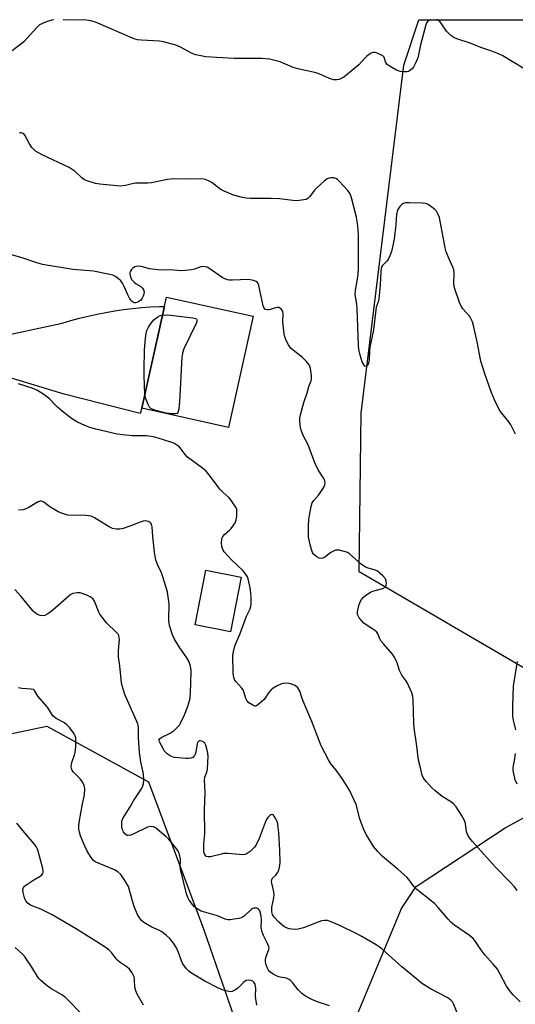
# Model space of a CAD drawing. Units: inches. Extents: x 1261770 to 1267770, y 581449 to 585450.
# Drawn here: x 1264758 to 1264942, y 585085 to 585450 of the extents above; entities that cross this region are included whole.
import ezdxf

# ---------------------------------------------------------------- set-up
doc = ezdxf.new("R2010")
doc.units = ezdxf.units.IN
doc.header["$MEASUREMENT"] = 0
for name, color, linetype in [('BLDG-Footprint', 5, 'Continuous'), ('NTRL-Farm Land', 3, 'Continuous'), ('NTRL-Trees', 3, 'Continuous'), ('TRANS-Driveway', 251, 'Continuous'), ('Undefined', 1, 'Continuous')]:
    doc.layers.add(name, color=color, linetype=linetype)

msp = doc.modelspace()

# ---------------------------------------------------------------- linework, layer by layer
at = {"layer": 'BLDG-Footprint', "elevation": 624.38}
for points in [[(1264844.26, 585339.68), (1264835.12, 585298.45), (1264802.95, 585305.58), (1264812.09, 585346.81)], [(1264839.86, 585242.98), (1264835.9, 585222.74), (1264822.74, 585225.31), (1264826.69, 585245.55)]]:
    msp.add_lwpolyline(points, close=True, dxfattribs=at)
at = {"layer": 'NTRL-Farm Land'}
for points in [[(1264949.27, 585206.55), (1264883.63, 585244.94), (1264884.38, 585303.75), (1264900.2, 585432.8), (1264905.72, 585449.65), (1265501.45, 585449.59)], [(1264963.29, 584865.09), (1264871.76, 584963.48), (1264863.43, 584994.35), (1264877.58, 585048.18), (1264883.23, 585081.57), (1264899.37, 585120.1), (1264904.81, 585128.22), (1264937.83, 585150.04), (1264952.98, 585158.3)]]:
    msp.add_lwpolyline(points, dxfattribs=at)
at = {"layer": 'NTRL-Trees'}
msp.add_polyline3d([(1264709.99, 584489.57, 0), (1264659.98, 584577.09, 0), (1264584.69, 584805.76, 0), (1264529.26, 584912.01, 0), (1264527.67, 584922.72, 0), (1264543.77, 584947.12, 0), (1264593.21, 584948.78, 0), (1264650.83, 584928.77, 0), (1264692.87, 584941.29, 0), (1264701.08, 584973.26, 0), (1264716.6, 585033.69, 0), (1264720.83, 585056.69, 0), (1264715.99, 585093.23, 0), (1264704.88, 585140.45, 0), (1264719.88, 585177.67, 0), (1264767.66, 585187.67, 0), (1264805.44, 585167.12, 0), (1264825.99, 585112.12, 0), (1264847.07, 585051.17, 0), (1264867.45, 584997.99, 0), (1264869.26, 584963.48, 0), (1264935.59, 584892.18, 0), (1265048.21, 584832.12, 0)], dxfattribs=at)
at = {"layer": 'TRANS-Driveway'}
msp.add_lwpolyline([(1264751.54, 585332.44), (1264773.41, 585337.12), (1264776.62, 585338.08), (1264779.84, 585338.95), (1264783.09, 585339.75), (1264786.35, 585340.47), (1264789.63, 585341.12), (1264792.92, 585341.68), (1264796.22, 585342.16), (1264799.54, 585342.57), (1264802.87, 585342.9), (1264806.2, 585343.14), (1264809.53, 585343.31), (1264811.33, 585343.36), (1264805.8, 585318.42), (1264802.95, 585305.58), (1264802.4, 585303.63), (1264774.2, 585310.82), (1264741.38, 585320.72)], dxfattribs=at)
at = {"layer": 'Undefined'}
for points, elevation in [([(1264804.1, 585310.75), (1264803.79, 585317.62), (1264803.79, 585319.95), (1264803.99, 585327.22), (1264804.28, 585331.59), (1264804.54, 585333.3), (1264804.85, 585334.39), (1264805.46, 585335.65), (1264806.46, 585337.15), (1264807.38, 585338.32), (1264808.01, 585338.92), (1264808.96, 585339.54), (1264809.72, 585339.92), (1264810.61, 585340.15)], 624), ([(1264810.61, 585340.15), (1264812.62, 585340.18), (1264821.88, 585339.12), (1264822.94, 585338.86), (1264823.25, 585338.64), (1264823.4, 585338.4), (1264823.36, 585337.73), (1264823.07, 585336.96), (1264818.59, 585327.64), (1264818.26, 585326.83), (1264818.02, 585325.99), (1264817.86, 585324.54), (1264816.95, 585307.97), (1264816.67, 585305.34), (1264816.37, 585304.04), (1264816.12, 585303.69), (1264815.49, 585303.49), (1264814.13, 585303.53), (1264812.12, 585303.76), (1264810.99, 585303.96), (1264808.16, 585304.75), (1264807.17, 585305.08), (1264806.42, 585305.43), (1264805.82, 585305.94), (1264805.27, 585306.92), (1264804.35, 585309.4), (1264804.1, 585310.75)], 624), ([(1264872.62, 585084.03), (1264868.49, 585085.38), (1264866.32, 585086.19), (1264863.74, 585087.6), (1264862.28, 585088.57), (1264860.96, 585089.99), (1264858.9, 585092.66), (1264858.29, 585093.23), (1264857.61, 585093.73), (1264856.6, 585094.21), (1264854.28, 585094.65), (1264853.46, 585094.91), (1264851.64, 585095.8), (1264850.46, 585096.57), (1264849.94, 585097.2), (1264849.42, 585098.19), (1264849.05, 585099.25), (1264848.87, 585100.36), (1264848.9, 585101.17), (1264849.1, 585102.23), (1264850.07, 585104.85), (1264850.15, 585105.37), (1264850.1, 585105.87), (1264849.64, 585107.13), (1264848.09, 585110.02), (1264847.61, 585111.33), (1264847.27, 585113.07), (1264847.38, 585115.76), (1264847.3, 585117.24), (1264847.02, 585118.39), (1264846.71, 585119.2), (1264846.43, 585119.66), (1264846.07, 585119.99), (1264845.63, 585120.18), (1264845.15, 585120.27), (1264844.66, 585120.27), (1264844.2, 585120.12), (1264843.56, 585119.68), (1264841.06, 585117.39), (1264840.36, 585116.91), (1264839.85, 585116.67), (1264839, 585116.43), (1264837.25, 585116.11), (1264835.78, 585115.9), (1264834.91, 585115.87), (1264833.83, 585116.15), (1264831.92, 585117.05), (1264831.1, 585117.35), (1264824.97, 585119.11), (1264823.69, 585119.79), (1264822.52, 585120.65), (1264821.72, 585121.52), (1264820.53, 585123.23), (1264819.98, 585124.23), (1264819.54, 585125.51), (1264817.34, 585134.67), (1264817.23, 585135.83), (1264817.32, 585137.62), (1264817.29, 585138.46), (1264817.12, 585139.54), (1264816.84, 585140.59), (1264816.46, 585141.34), (1264815.95, 585142.06), (1264812.95, 585145.74), (1264811.89, 585146.78), (1264808.71, 585149.52), (1264808, 585150.04), (1264807.24, 585150.37), (1264806.16, 585150.47), (1264805.07, 585150.29), (1264799.77, 585147.7), (1264798.71, 585147.27), (1264797.94, 585147.11), (1264797.69, 585147.13), (1264797.24, 585147.32), (1264796.63, 585147.83), (1264796.15, 585148.52), (1264795.82, 585149.3), (1264795.56, 585150.42), (1264795.49, 585151.61), (1264795.58, 585152.48), (1264795.95, 585153.5), (1264796.52, 585154.51), (1264798.61, 585157.75), (1264799.87, 585159.99), (1264802.83, 585164.52), (1264803.39, 585165.54), (1264803.64, 585166.34), (1264803.72, 585167.75), (1264803.56, 585170.05), (1264802.59, 585174.49), (1264802.08, 585177.99), (1264801.75, 585183.49), (1264801.74, 585186.72), (1264801.67, 585187.53), (1264801.44, 585188.61), (1264801.15, 585189.42), (1264796.69, 585199.41), (1264796.06, 585201.36), (1264795.45, 585203.61), (1264795.24, 585205.06), (1264794.78, 585210.04), (1264794.32, 585213.35), (1264794.35, 585215.75), (1264794.62, 585219.88), (1264794.57, 585220.6), (1264794.37, 585221.33), (1264794.13, 585221.78), (1264793.59, 585222.43), (1264789.82, 585226.03), (1264788.23, 585228.06), (1264787.41, 585229.24), (1264786.99, 585229.99), (1264785.34, 585234.11), (1264784.87, 585234.77), (1264784.08, 585235.48), (1264782.55, 585236.22), (1264780.1, 585237.08), (1264779.01, 585237.19), (1264777.42, 585236.92), (1264776.67, 585236.58), (1264775.96, 585236.07), (1264769.93, 585230.72), (1264768.81, 585229.81), (1264767.9, 585229.2), (1264766.96, 585228.76), (1264766.05, 585228.61), (1264765.27, 585228.7), (1264764.19, 585229.08), (1264763.45, 585229.54), (1264762.59, 585230.32), (1264758.24, 585235.77), (1264755.89, 585238.35)], 618), ([(1264845.61, 585084.25), (1264845.22, 585086.55), (1264845.18, 585087.73), (1264845.26, 585090.45), (1264845.2, 585091.26), (1264845.02, 585091.99), (1264844.54, 585092.83), (1264844.2, 585093.14), (1264843.52, 585093.4), (1264842.48, 585093.49), (1264841.72, 585093.37), (1264841.27, 585093.17), (1264840.63, 585092.71), (1264838.58, 585090.58), (1264837.71, 585089.87), (1264836.53, 585089.32), (1264836.02, 585089.25), (1264835.22, 585089.32), (1264832.77, 585089.95), (1264831.19, 585090.62), (1264826.33, 585093.2), (1264821.38, 585096.09), (1264820.5, 585096.69), (1264819.52, 585097.68), (1264818.18, 585099.63), (1264817.68, 585100.66), (1264816.61, 585103.8), (1264815.87, 585105.52), (1264814.74, 585107.21), (1264813.3, 585108.95), (1264812.09, 585110.11), (1264810.33, 585111.48), (1264809.32, 585112.02), (1264806.66, 585113.2), (1264803.75, 585114.92), (1264802.9, 585115.61), (1264802.06, 585116.66), (1264801.23, 585118.16), (1264800.09, 585120.88), (1264799.35, 585123.27), (1264798.44, 585126.91), (1264798, 585128.27), (1264796.71, 585130.52), (1264795.22, 585132.64), (1264794.04, 585133.72), (1264792.87, 585134.45), (1264785.63, 585137.36), (1264784.98, 585137.84), (1264784.13, 585138.95), (1264782.65, 585141.41), (1264781.79, 585143.25), (1264780.23, 585147.03), (1264779.83, 585148.38), (1264779.63, 585149.48), (1264779.6, 585150.57), (1264779.72, 585151.93), (1264780.89, 585158.88), (1264781.64, 585162.25), (1264781.78, 585164.62), (1264781.58, 585165.74), (1264781.25, 585166.51), (1264780.83, 585167.24), (1264780.08, 585168.12), (1264777.6, 585170.59), (1264777.09, 585171.27), (1264776.82, 585171.96), (1264776.76, 585172.79), (1264776.98, 585174.22), (1264778.08, 585177.44), (1264778.35, 585178.77), (1264778.46, 585180.26), (1264778.49, 585182.35), (1264778.42, 585183.19), (1264778.18, 585184.14), (1264777.83, 585184.88), (1264777.35, 585185.6), (1264776.1, 585187.23), (1264775.32, 585188.09), (1264774.26, 585188.89), (1264771.15, 585190.58), (1264770.07, 585191.47), (1264769.56, 585192.12), (1264767.94, 585194.72), (1264764.33, 585198.87), (1264763.11, 585200.97), (1264762.73, 585201.24), (1264761.95, 585201.44), (1264758.39, 585201.67), (1264757.23, 585201.87)], 616), ([(1264803.64, 585084.24), (1264801.27, 585088.34), (1264800.74, 585089.58), (1264800.4, 585090.91), (1264800.25, 585093.62), (1264800.08, 585094.71), (1264799.77, 585095.48), (1264799.36, 585096.22), (1264798.37, 585097.58), (1264797.51, 585098.3), (1264794.9, 585100.07), (1264794.02, 585100.78), (1264793.44, 585101.43), (1264791.66, 585103.77), (1264790.87, 585104.59), (1264789.69, 585105.47), (1264786.27, 585107.79), (1264778.33, 585112.65), (1264769.64, 585117.69), (1264765.48, 585119.84), (1264762.56, 585120.9), (1264761.63, 585121.32), (1264760.78, 585121.95), (1264759.9, 585122.95), (1264759.43, 585123.99), (1264758.93, 585126.03), (1264758.8, 585127.15), (1264759, 585127.87), (1264759.53, 585128.44), (1264760.68, 585129.29), (1264762.88, 585130.75), (1264765.21, 585132.12), (1264765.88, 585132.63), (1264766.2, 585133.03), (1264766.36, 585133.52), (1264766.39, 585134.07), (1264766.29, 585134.91), (1264764.49, 585141.3), (1264764.21, 585142.12), (1264763.72, 585143.1), (1264762.91, 585144.24), (1264758.83, 585148.99), (1264756.63, 585151.76)], 614), ([(1264781.19, 585080.39), (1264774.67, 585087.13), (1264773.3, 585088.11), (1264769.2, 585090.41), (1264767.36, 585091.81), (1264765.37, 585093.49), (1264764.79, 585094.12), (1264764.28, 585094.83), (1264762.12, 585098.34), (1264760.09, 585101.43), (1264759.43, 585102.36), (1264758.72, 585103.16), (1264756.01, 585105.68)], 612)]:
    msp.add_lwpolyline(points, dxfattribs=dict(at, elevation=elevation))
for points in [[(1264770.33, 585449.66, 628), (1264769.4, 585449.45, 628), (1264766.9, 585448.6, 628), (1264765.81, 585448.18, 628), (1264765.05, 585447.78, 628), (1264763.99, 585446.82, 628), (1264759.22, 585441.46, 628), (1264758.12, 585440.55, 628), (1264754.85, 585438.17, 628)], [(1264910.12, 585449.65, 628), (1264909.64, 585449.51, 628), (1264909.05, 585449.13, 628), (1264908.64, 585448.54, 628), (1264908.38, 585447.8, 628), (1264906.39, 585440.36, 628), (1264905.63, 585436.61, 628), (1264905.32, 585435.53, 628), (1264904.42, 585433.33, 628), (1264903.75, 585432.03, 628), (1264903.21, 585431.4, 628), (1264902.33, 585430.74, 628), (1264901.86, 585430.49, 628), (1264901.34, 585430.34, 628), (1264900.24, 585430.28, 628), (1264898.85, 585430.43, 628), (1264897.49, 585430.95, 628), (1264895.14, 585432.25, 628), (1264893.99, 585433.11, 628), (1264893.41, 585434.05, 628), (1264892.82, 585435.72, 628), (1264892.33, 585436.27, 628), (1264891.64, 585436.69, 628), (1264890.33, 585437.25, 628), (1264889.53, 585437.5, 628), (1264888.76, 585437.56, 628), (1264888.27, 585437.41, 628), (1264887.8, 585437.14, 628), (1264886.44, 585436.09, 628), (1264885.6, 585435.28, 628), (1264883.51, 585432.94, 628), (1264879.32, 585429.44, 628), (1264877.89, 585428.4, 628), (1264876.94, 585427.82, 628), (1264876.21, 585427.5, 628), (1264875.27, 585427.32, 628), (1264874.22, 585427.41, 628), (1264872.65, 585427.8, 628), (1264868.95, 585429.44, 628), (1264867.6, 585429.91, 628), (1264864.85, 585430.6, 628), (1264860.79, 585431.39, 628), (1264859.14, 585431.98, 628), (1264854.3, 585434, 628), (1264850.3, 585435.02, 628), (1264847.45, 585435.3, 628), (1264837.26, 585435.28, 628), (1264830.64, 585435.6, 628), (1264826.72, 585435.9, 628), (1264822.94, 585436.59, 628), (1264821.58, 585437.08, 628), (1264817.36, 585439.46, 628), (1264815.55, 585440.23, 628), (1264810.95, 585441.42, 628), (1264809.5, 585441.71, 628), (1264802.78, 585442.09, 628), (1264801.3, 585442.25, 628), (1264800.48, 585442.43, 628), (1264799.53, 585442.78, 628), (1264785.75, 585448.74, 628), (1264784.09, 585449.21, 628), (1264781.53, 585449.57, 628), (1264777.26, 585449.5, 628), (1264773.74, 585449.66, 628)], [(1264944.47, 585431.72, 628), (1264940.43, 585434.17, 628), (1264936.87, 585436.22, 628), (1264935.31, 585437.03, 628), (1264932.83, 585438.02, 628), (1264928.81, 585439.41, 628), (1264924.75, 585440.93, 628), (1264919.8, 585442.6, 628), (1264918.74, 585443.04, 628), (1264917.61, 585443.84, 628), (1264916.02, 585445.41, 628), (1264915.49, 585446.11, 628), (1264914.05, 585448.37, 628), (1264913.48, 585449.03, 628), (1264912.55, 585449.61, 628), (1264912.34, 585449.65, 628)], [(1264941.62, 585295.98, 626), (1264939.89, 585299.44, 626), (1264939.1, 585300.57, 626), (1264936.4, 585303.88, 626), (1264935.6, 585305.07, 626), (1264933.84, 585308.71, 626), (1264932.6, 585311.64, 626), (1264930.27, 585318.3, 626), (1264928.74, 585323.1, 626), (1264927.36, 585330.2, 626), (1264926.02, 585336.21, 626), (1264925.63, 585337.61, 626), (1264925.18, 585338.66, 626), (1264924.61, 585339.63, 626), (1264922.06, 585342.49, 626), (1264921.43, 585343.41, 626), (1264920.85, 585344.78, 626), (1264919.06, 585349.88, 626), (1264918.85, 585350.74, 626), (1264918.75, 585351.8, 626), (1264918.86, 585355.75, 626), (1264918.78, 585356.89, 626), (1264918.42, 585357.91, 626), (1264916.83, 585361.23, 626), (1264915.85, 585363.62, 626), (1264915.5, 585365.07, 626), (1264913.38, 585376.27, 626), (1264912.84, 585377.7, 626), (1264912.25, 585378.61, 626), (1264911.73, 585379.23, 626), (1264910.13, 585380.5, 626), (1264909.15, 585381.12, 626), (1264908.38, 585381.47, 626), (1264906.95, 585381.68, 626), (1264902.21, 585381.8, 626), (1264900.77, 585381.73, 626), (1264899.99, 585381.48, 626), (1264899.32, 585380.98, 626), (1264898.7, 585380.38, 626), (1264897.94, 585379.31, 626), (1264897.69, 585378.6, 626), (1264897.49, 585377.45, 626), (1264897.21, 585373.73, 626), (1264896.58, 585368.31, 626), (1264895.56, 585363.72, 626), (1264894.96, 585362.06, 626), (1264894.32, 585360.76, 626), (1264893.81, 585360.1, 626), (1264892.28, 585358.55, 626), (1264891.88, 585357.91, 626), (1264891.72, 585357.38, 626), (1264891.6, 585356.25, 626), (1264891.4, 585351.3, 626), (1264890.9, 585346.16, 626), (1264890.67, 585345.1, 626), (1264889.97, 585343.05, 626), (1264889.75, 585342.08, 626), (1264888.87, 585334.64, 626), (1264887.54, 585328.19, 626), (1264887.42, 585326.81, 626), (1264887.33, 585323.63, 626), (1264887.23, 585322.78, 626), (1264887, 585321.97, 626), (1264886.77, 585321.51, 626), (1264886.49, 585321.18, 626), (1264886.05, 585321.05, 626), (1264885.73, 585321.19, 626), (1264885.42, 585321.54, 626), (1264884.76, 585322.79, 626), (1264883.92, 585325.3, 626), (1264883.45, 585327.32, 626), (1264883.3, 585329.01, 626), (1264882.91, 585342.43, 626), (1264882.73, 585344.19, 626), (1264882.14, 585347.73, 626), (1264882.24, 585349.29, 626), (1264883.21, 585355.01, 626), (1264883.42, 585357.66, 626), (1264883.3, 585369.78, 626), (1264883.12, 585373.22, 626), (1264882.91, 585374.95, 626), (1264882.62, 585376.4, 626), (1264880.8, 585383.59, 626), (1264880.25, 585385.15, 626), (1264879.4, 585386.3, 626), (1264876.24, 585389.76, 626), (1264875.62, 585390.35, 626), (1264874.94, 585390.8, 626), (1264874.17, 585390.99, 626), (1264873.34, 585391.01, 626), (1264872.52, 585390.92, 626), (1264871.75, 585390.65, 626), (1264870.61, 585389.83, 626), (1264867.85, 585387.32, 626), (1264867.08, 585386.46, 626), (1264865.33, 585384.12, 626), (1264864.57, 585383.38, 626), (1264863.94, 585383.05, 626), (1264863.11, 585382.84, 626), (1264860.46, 585382.55, 626), (1264859.02, 585382.62, 626), (1264854.05, 585383.23, 626), (1264850.96, 585383.32, 626), (1264843.24, 585383.37, 626), (1264841.69, 585383.48, 626), (1264840.31, 585383.74, 626), (1264836.99, 585384.63, 626), (1264833.54, 585386.05, 626), (1264832.52, 585386.57, 626), (1264831.53, 585387.19, 626), (1264828.9, 585389.25, 626), (1264828.17, 585389.71, 626), (1264826.55, 585390.44, 626), (1264825.43, 585390.67, 626), (1264820.01, 585390.58, 626), (1264815.16, 585390.64, 626), (1264813.85, 585390.57, 626), (1264812.48, 585390.36, 626), (1264806.58, 585389.16, 626), (1264805.13, 585389.05, 626), (1264800.56, 585389.03, 626), (1264799.42, 585388.83, 626), (1264796.86, 585388.16, 626), (1264795.02, 585387.93, 626), (1264793.63, 585388, 626), (1264787.41, 585388.69, 626), (1264785.73, 585388.97, 626), (1264783, 585389.77, 626), (1264781.72, 585390.3, 626), (1264780.83, 585390.95, 626), (1264778.23, 585393.33, 626), (1264775.98, 585394.8, 626), (1264766.03, 585399.55, 626), (1264763.53, 585400.96, 626), (1264762.87, 585401.47, 626), (1264762.17, 585402.27, 626), (1264761.26, 585403.64, 626), (1264759.55, 585406.79, 626), (1264759, 585407.41, 626), (1264758.61, 585407.64, 626), (1264758.18, 585407.76, 626), (1264757.77, 585407.76, 626), (1264757.39, 585407.6, 626)], [(1264942.19, 585126.71, 624), (1264941.25, 585128.16, 624), (1264939.66, 585129.89, 624), (1264934.14, 585135.37, 624), (1264929.76, 585140.42, 624), (1264925.62, 585144.93, 624), (1264924.52, 585146.26, 624), (1264923.95, 585147.25, 624), (1264923.44, 585148.58, 624), (1264923.04, 585151.6, 624), (1264922.62, 585153, 624), (1264921.62, 585154.72, 624), (1264919.54, 585157.81, 624), (1264918.63, 585158.84, 624), (1264917.84, 585159.54, 624), (1264914.41, 585161.65, 624), (1264911.66, 585163.87, 624), (1264910.6, 585164.89, 624), (1264908.59, 585167.05, 624), (1264907.83, 585167.94, 624), (1264907.35, 585168.65, 624), (1264906.99, 585169.58, 624), (1264906.54, 585171.78, 624), (1264905.67, 585175.08, 624), (1264905.01, 585180.23, 624), (1264904.01, 585187.04, 624), (1264903.88, 585188.75, 624), (1264903.7, 585197.59, 624), (1264903.57, 585198.72, 624), (1264903.1, 585200.12, 624), (1264901.53, 585203.65, 624), (1264900.92, 585204.61, 624), (1264899.44, 585206.65, 624), (1264898.89, 585207.62, 624), (1264898.56, 585208.4, 624), (1264897.52, 585211.51, 624), (1264896.63, 585213.39, 624), (1264896.03, 585214.4, 624), (1264892.58, 585218.25, 624), (1264891.68, 585219.35, 624), (1264891.3, 585220.04, 624), (1264890.58, 585221.94, 624), (1264890.14, 585222.58, 624), (1264889.27, 585223.3, 624), (1264886.55, 585225.05, 624), (1264885.39, 585225.94, 624), (1264883.64, 585227.89, 624), (1264883.18, 585228.58, 624), (1264882.98, 585229.07, 624), (1264882.93, 585229.6, 624), (1264882.99, 585230.15, 624), (1264883.5, 585232.43, 624), (1264883.95, 585233.82, 624), (1264884.45, 585234.68, 624), (1264885.14, 585235.44, 624), (1264885.97, 585236.17, 624), (1264886.88, 585236.83, 624), (1264887.86, 585237.42, 624), (1264889.05, 585237.91, 624), (1264892.33, 585238.79, 624), (1264893.25, 585239.24, 624), (1264893.41, 585239.4, 624), (1264893.61, 585239.81, 624), (1264893.71, 585240.57, 624), (1264893.61, 585241.64, 624), (1264893.32, 585242.38, 624), (1264892.38, 585243.44, 624), (1264890.37, 585245.13, 624), (1264889.63, 585245.53, 624), (1264886.92, 585246.23, 624), (1264885.92, 585246.66, 624), (1264884.35, 585247.83, 624), (1264880.03, 585251.58, 624), (1264879.33, 585252.05, 624), (1264878.52, 585252.39, 624), (1264876.23, 585252.96, 624), (1264875.37, 585253, 624), (1264874.85, 585252.9, 624), (1264874.09, 585252.63, 624), (1264873.11, 585252.12, 624), (1264870.73, 585250.28, 624), (1264870.02, 585249.94, 624), (1264869.53, 585249.82, 624), (1264868.82, 585249.94, 624), (1264867.89, 585250.49, 624), (1264866.82, 585251.4, 624), (1264866.32, 585252.08, 624), (1264865.91, 585253.17, 624), (1264865.44, 585254.9, 624), (1264865.02, 585256.65, 624), (1264864.84, 585257.82, 624), (1264864.75, 585261.97, 624), (1264864.91, 585264.34, 624), (1264865.12, 585265.78, 624), (1264865.79, 585269.21, 624), (1264866.22, 585270.49, 624), (1264866.76, 585271.33, 624), (1264868.61, 585273.52, 624), (1264870.18, 585275.72, 624), (1264870.75, 585276.75, 624), (1264870.89, 585277.29, 624), (1264870.93, 585277.86, 624), (1264870.82, 585278.71, 624), (1264870.52, 585279.52, 624), (1264868.45, 585282.8, 624), (1264867.15, 585285.33, 624), (1264865.08, 585291.05, 624), (1264864.41, 585292.5, 624), (1264862.97, 585295.18, 624), (1264862.4, 585296.47, 624), (1264861.94, 585297.8, 624), (1264861.67, 585299.2, 624), (1264861.54, 585301.2, 624), (1264861.63, 585302.06, 624), (1264861.88, 585303.2, 624), (1264863.09, 585307.75, 624), (1264864.35, 585311.35, 624), (1264864.98, 585313.68, 624), (1264865.76, 585315.73, 624), (1264865.9, 585316.27, 624), (1264865.89, 585317.69, 624), (1264865.49, 585320.31, 624), (1264865.26, 585321.14, 624), (1264865.03, 585321.65, 624), (1264864, 585323.01, 624), (1264862.58, 585324.46, 624), (1264859.74, 585326.6, 624), (1264858.41, 585327.77, 624), (1264857.52, 585328.86, 624), (1264856.68, 585330.43, 624), (1264855.97, 585332.06, 624), (1264855.72, 585333.18, 624), (1264855.34, 585337.46, 624), (1264855.37, 585340.6, 624), (1264855.25, 585341.43, 624), (1264854.94, 585342.14, 624), (1264854.62, 585342.48, 624), (1264854.21, 585342.73, 624), (1264853.76, 585342.91, 624), (1264853.29, 585342.99, 624), (1264852.55, 585342.87, 624), (1264850.76, 585342.24, 624), (1264849.95, 585342.09, 624), (1264849.43, 585342.07, 624), (1264848.96, 585342.17, 624), (1264848.62, 585342.37, 624), (1264848.35, 585342.67, 624), (1264848.01, 585343.61, 624), (1264846.41, 585351.1, 624), (1264846.08, 585351.89, 624), (1264845.79, 585352.28, 624), (1264845.42, 585352.58, 624), (1264844.36, 585352.99, 624), (1264842.59, 585353.27, 624), (1264836.66, 585353.03, 624), (1264835.54, 585353.07, 624), (1264834.73, 585353.21, 624), (1264833.72, 585353.57, 624), (1264832.76, 585354.05, 624), (1264827.88, 585357.49, 624), (1264827.16, 585357.88, 624), (1264826.41, 585358.07, 624), (1264825.63, 585358.1, 624), (1264824.86, 585358, 624), (1264822.52, 585357.18, 624), (1264821.39, 585356.93, 624), (1264819.08, 585356.62, 624), (1264817.64, 585356.51, 624), (1264813.41, 585356.87, 624), (1264810.14, 585356.83, 624), (1264808.97, 585356.89, 624), (1264805.77, 585357.34, 624), (1264802.74, 585358.13, 624), (1264801.65, 585358.25, 624), (1264800.86, 585358.2, 624), (1264800.38, 585358.04, 624), (1264799.73, 585357.6, 624), (1264799.16, 585357.03, 624), (1264798.72, 585356.4, 624), (1264798.56, 585355.92, 624), (1264798.54, 585355.41, 624), (1264798.71, 585354.36, 624), (1264799.19, 585353.37, 624), (1264800.15, 585352.28, 624), (1264800.82, 585351.73, 624), (1264802.54, 585350.67, 624), (1264803.19, 585350.16, 624), (1264803.64, 585349.5, 624), (1264803.81, 585348.7, 624), (1264803.68, 585347.91, 624), (1264803.4, 585347.12, 624), (1264803.03, 585346.36, 624), (1264802.55, 585345.67, 624), (1264801.91, 585345.12, 624), (1264801.42, 585344.87, 624), (1264800.62, 585344.68, 624), (1264800.1, 585344.72, 624), (1264799.69, 585344.9, 624), (1264799.33, 585345.18, 624), (1264798.85, 585345.72, 624), (1264798.42, 585346.38, 624), (1264797.76, 585347.67, 624), (1264796.46, 585350.75, 624), (1264795.79, 585351.94, 624), (1264795.17, 585352.84, 624), (1264794.36, 585353.61, 624), (1264793.19, 585354.41, 624), (1264792.17, 585354.9, 624), (1264791.06, 585355.21, 624), (1264785.09, 585356.43, 624), (1264777.42, 585357.09, 624), (1264766.11, 585358.93, 624), (1264763.61, 585359.59, 624), (1264758.59, 585361.31, 624), (1264751.14, 585363.47, 624)], [(1264943.37, 585085.48, 622), (1264940.76, 585088.06, 622), (1264939.84, 585089.09, 622), (1264938.25, 585091.35, 622), (1264935.98, 585095.77, 622), (1264934.9, 585097.57, 622), (1264933.34, 585099.47, 622), (1264930.21, 585102.86, 622), (1264928.7, 585104.94, 622), (1264926.76, 585107.85, 622), (1264925.9, 585108.92, 622), (1264924.56, 585110.03, 622), (1264919.04, 585113.89, 622), (1264917.76, 585114.94, 622), (1264916.63, 585116.12, 622), (1264912.89, 585120.5, 622), (1264911.7, 585121.78, 622), (1264910.34, 585122.94, 622), (1264904.97, 585127.14, 622), (1264904.06, 585128.15, 622), (1264902.03, 585130.89, 622), (1264901.24, 585131.77, 622), (1264898.1, 585134.5, 622), (1264892.3, 585139.34, 622), (1264890.53, 585141.18, 622), (1264888.88, 585143.11, 622), (1264886.27, 585147.39, 622), (1264885.33, 585149.21, 622), (1264883.83, 585153.32, 622), (1264882.46, 585158.7, 622), (1264881.78, 585160.29, 622), (1264880.16, 585163.67, 622), (1264878.84, 585165.95, 622), (1264877.56, 585167.88, 622), (1264875.03, 585171.38, 622), (1264873.07, 585173.72, 622), (1264872.21, 585175.23, 622), (1264869.53, 585180.42, 622), (1264868.83, 585182.05, 622), (1264866.03, 585189.44, 622), (1264864.13, 585193.73, 622), (1264862.8, 585196.99, 622), (1264862.3, 585198.36, 622), (1264861.62, 585200.62, 622), (1264861.28, 585201.27, 622), (1264860.79, 585201.88, 622), (1264859.8, 585202.73, 622), (1264859.06, 585203.08, 622), (1264858.28, 585203.35, 622), (1264857.47, 585203.55, 622), (1264856.65, 585203.64, 622), (1264855.28, 585203.5, 622), (1264854.49, 585203.23, 622), (1264853.21, 585202.6, 622), (1264851.72, 585201.75, 622), (1264850.8, 585201.1, 622), (1264849.95, 585200.11, 622), (1264848.9, 585198.3, 622), (1264848.4, 585197.64, 622), (1264846.68, 585196.06, 622), (1264845.55, 585195.29, 622), (1264845.09, 585195.16, 622), (1264844.85, 585195.17, 622), (1264844.12, 585195.44, 622), (1264842.7, 585196.39, 622), (1264841.91, 585197.19, 622), (1264841.57, 585197.91, 622), (1264840.95, 585200.06, 622), (1264840.53, 585201.12, 622), (1264840.02, 585201.82, 622), (1264837.86, 585204.24, 622), (1264837.41, 585204.97, 622), (1264837.11, 585205.73, 622), (1264836.93, 585206.52, 622), (1264836.85, 585207.33, 622), (1264836.72, 585213.72, 622), (1264836.92, 585215.48, 622), (1264837.6, 585217.7, 622), (1264839.51, 585222, 622), (1264841.85, 585228.49, 622), (1264843.1, 585231.17, 622), (1264843.4, 585232.04, 622), (1264843.53, 585233.1, 622), (1264843.52, 585235.39, 622), (1264843.43, 585237.1, 622), (1264843.2, 585239.03, 622), (1264842.45, 585242.3, 622), (1264842.14, 585243.08, 622), (1264841.71, 585243.84, 622), (1264840.49, 585245.48, 622), (1264836.24, 585249.32, 622), (1264833.57, 585252.32, 622), (1264833.1, 585253.02, 622), (1264832.88, 585253.53, 622), (1264832.69, 585254.38, 622), (1264832.55, 585255.85, 622), (1264832.6, 585257, 622), (1264832.76, 585257.52, 622), (1264833.03, 585258.01, 622), (1264833.75, 585258.89, 622), (1264835.5, 585260.42, 622), (1264836.09, 585261.03, 622), (1264837.12, 585262.39, 622), (1264837.69, 585263.34, 622), (1264837.96, 585264.15, 622), (1264838.17, 585265.59, 622), (1264838.27, 585267.34, 622), (1264838.17, 585268.17, 622), (1264837.96, 585268.69, 622), (1264837.53, 585269.44, 622), (1264835.97, 585271.58, 622), (1264835.22, 585272.44, 622), (1264833.01, 585274.42, 622), (1264831.91, 585275.56, 622), (1264828.35, 585280.42, 622), (1264826.86, 585282.27, 622), (1264825.51, 585283.42, 622), (1264819.85, 585287.49, 622), (1264819.01, 585288.43, 622), (1264817.23, 585290.91, 622), (1264816.65, 585291.48, 622), (1264815.99, 585291.94, 622), (1264814.8, 585292.58, 622), (1264813.74, 585293, 622), (1264809.02, 585294.49, 622), (1264807.33, 585294.93, 622), (1264804.75, 585295.36, 622), (1264799.32, 585295.41, 622), (1264795.87, 585295.71, 622), (1264793.86, 585295.97, 622), (1264785.9, 585297.79, 622), (1264783.68, 585298.49, 622), (1264780.64, 585299.64, 622), (1264778.81, 585300.52, 622), (1264776.9, 585301.83, 622), (1264773.46, 585304.5, 622), (1264771.67, 585306.04, 622), (1264770.59, 585307.05, 622), (1264768.84, 585308.98, 622), (1264768.13, 585309.62, 622), (1264766.23, 585310.95, 622), (1264764.25, 585312.17, 622), (1264762.61, 585312.85, 622), (1264757.2, 585314.64, 622)], [(1264920.34, 585080.54, 620), (1264918.65, 585084.7, 620), (1264918.2, 585085.44, 620), (1264917.63, 585086.07, 620), (1264916.97, 585086.6, 620), (1264916.24, 585087.05, 620), (1264910.1, 585090.25, 620), (1264906.77, 585092.44, 620), (1264904.96, 585093.85, 620), (1264899.44, 585098.47, 620), (1264892.16, 585104.99, 620), (1264891.06, 585105.87, 620), (1264889.93, 585106.62, 620), (1264884.64, 585109.74, 620), (1264882.54, 585110.83, 620), (1264876.65, 585113.7, 620), (1264873.17, 585115.2, 620), (1264871.8, 585115.63, 620), (1264870.69, 585115.69, 620), (1264869.58, 585115.49, 620), (1264863.01, 585112.94, 620), (1264861.03, 585112.39, 620), (1264859.62, 585112.33, 620), (1264857.68, 585112.54, 620), (1264856.64, 585112.88, 620), (1264855.69, 585113.42, 620), (1264853.79, 585115.06, 620), (1264852.04, 585116.85, 620), (1264851.46, 585117.81, 620), (1264851.22, 585118.87, 620), (1264851.19, 585119.68, 620), (1264851.26, 585120.54, 620), (1264851.96, 585124.04, 620), (1264852.09, 585125.25, 620), (1264851.97, 585126.32, 620), (1264851.17, 585129.51, 620), (1264851.1, 585130.26, 620), (1264851.14, 585130.72, 620), (1264851.5, 585131.35, 620), (1264852.73, 585132.46, 620), (1264853.48, 585133.51, 620), (1264853.78, 585134.28, 620), (1264854.08, 585135.37, 620), (1264854.25, 585136.98, 620), (1264854.13, 585141.75, 620), (1264853.79, 585148.16, 620), (1264853.61, 585150.13, 620), (1264853.39, 585151.49, 620), (1264853.16, 585152.3, 620), (1264852.68, 585153.37, 620), (1264852.12, 585154.34, 620), (1264851.64, 585154.85, 620), (1264851.28, 585154.93, 620), (1264850.88, 585154.79, 620), (1264850.47, 585154.52, 620), (1264849.7, 585153.78, 620), (1264849.23, 585153.03, 620), (1264848.72, 585151.94, 620), (1264846.48, 585146.04, 620), (1264845.21, 585143.51, 620), (1264844.76, 585142.8, 620), (1264844.21, 585142.18, 620), (1264843.14, 585141.26, 620), (1264842.01, 585140.45, 620), (1264841.28, 585140.12, 620), (1264840.47, 585140.01, 620), (1264835.04, 585140.44, 620), (1264833.31, 585140.43, 620), (1264832.48, 585140.29, 620), (1264828.46, 585139.3, 620), (1264827.61, 585139.21, 620), (1264826.89, 585139.38, 620), (1264826.53, 585139.7, 620), (1264826.2, 585140.35, 620), (1264826.02, 585141.11, 620), (1264825.94, 585142.28, 620), (1264826, 585144.09, 620), (1264826.32, 585147.83, 620), (1264826.19, 585156.61, 620), (1264826.46, 585163.22, 620), (1264826.2, 585167.7, 620), (1264826.34, 585168.75, 620), (1264827.03, 585170.67, 620), (1264827.32, 585171.8, 620), (1264827.51, 585174.28, 620), (1264827.52, 585176.52, 620), (1264827.44, 585177.63, 620), (1264827.13, 585179.31, 620), (1264826.75, 585180.65, 620), (1264826.38, 585181.34, 620), (1264826.01, 585181.69, 620), (1264825.57, 585181.96, 620), (1264824.66, 585182.28, 620), (1264824.24, 585182.25, 620), (1264824.06, 585182.16, 620), (1264823.65, 585181.67, 620), (1264823.46, 585181.19, 620), (1264823.02, 585178.08, 620), (1264822.79, 585177.3, 620), (1264822.54, 585176.84, 620), (1264821.83, 585176.13, 620), (1264821.17, 585175.78, 620), (1264820.34, 585175.66, 620), (1264819.47, 585175.69, 620), (1264815.03, 585176.13, 620), (1264814.18, 585176.31, 620), (1264813.44, 585176.65, 620), (1264812.36, 585177.48, 620), (1264811.43, 585178.48, 620), (1264810.22, 585180.52, 620), (1264809.51, 585181.94, 620), (1264809.41, 585182.39, 620), (1264809.45, 585182.79, 620), (1264809.64, 585183.13, 620), (1264809.97, 585183.42, 620), (1264810.64, 585183.78, 620), (1264812.49, 585184.57, 620), (1264813.5, 585185.13, 620), (1264814.95, 585186.13, 620), (1264816.36, 585187.4, 620), (1264816.88, 585188.04, 620), (1264817.31, 585188.78, 620), (1264818.79, 585191.9, 620), (1264819.95, 585194.72, 620), (1264820.54, 585196.69, 620), (1264820.85, 585198.12, 620), (1264821.17, 585203.32, 620), (1264821.28, 585208.52, 620), (1264821.08, 585209.91, 620), (1264820.39, 585211.78, 620), (1264819.66, 585213.03, 620), (1264816.82, 585217.14, 620), (1264815.03, 585220.02, 620), (1264814.33, 585221.59, 620), (1264813.32, 585224.61, 620), (1264813.08, 585225.72, 620), (1264813.02, 585226.85, 620), (1264813.02, 585228.85, 620), (1264813.14, 585231.43, 620), (1264813.08, 585233.08, 620), (1264812.89, 585234.79, 620), (1264812.45, 585237.41, 620), (1264812.03, 585239.14, 620), (1264810.68, 585243.41, 620), (1264810.24, 585244.5, 620), (1264808.73, 585247.66, 620), (1264808.18, 585249.32, 620), (1264807.87, 585250.77, 620), (1264807.68, 585252.21, 620), (1264807.08, 585258.01, 620), (1264806.82, 585261.59, 620), (1264806.55, 585262.59, 620), (1264806.28, 585263.01, 620), (1264805.9, 585263.37, 620), (1264805.48, 585263.6, 620), (1264804.81, 585263.77, 620), (1264804.31, 585263.79, 620), (1264803.49, 585263.69, 620), (1264802.4, 585263.35, 620), (1264798.86, 585261.93, 620), (1264796.09, 585260.98, 620), (1264794.84, 585260.73, 620), (1264793.49, 585260.74, 620), (1264792.13, 585261.03, 620), (1264790.89, 585261.56, 620), (1264785.42, 585264.92, 620), (1264784.11, 585265.51, 620), (1264783.28, 585265.7, 620), (1264782.13, 585265.83, 620), (1264775.56, 585266, 620), (1264774.69, 585266.15, 620), (1264773.57, 585266.52, 620), (1264771.92, 585267.22, 620), (1264770.88, 585267.78, 620), (1264768.87, 585269.05, 620), (1264766.61, 585270.73, 620), (1264766.14, 585270.97, 620), (1264765.67, 585271.11, 620), (1264765.19, 585271.12, 620), (1264764.45, 585270.88, 620), (1264760.77, 585268.63, 620), (1264759.71, 585268.12, 620), (1264758.88, 585267.89, 620), (1264757.15, 585267.81, 620)], [(1264941.72, 585186.38, 626), (1264940.86, 585189.91, 626), (1264940.65, 585191.3, 626), (1264940.58, 585195.36, 626), (1264940.9, 585202.56, 626), (1264942.31, 585211.64, 626)], [(1264942.25, 585166.25, 626), (1264941.52, 585167.79, 626), (1264940.97, 585170.11, 626), (1264940.79, 585171.29, 626), (1264940.75, 585172.14, 626), (1264940.85, 585173.17, 626), (1264941.32, 585175.61, 626), (1264941.57, 585177.54, 626)]]:
    msp.add_polyline3d(points, dxfattribs=at)

doc.saveas('drawing.dxf')
